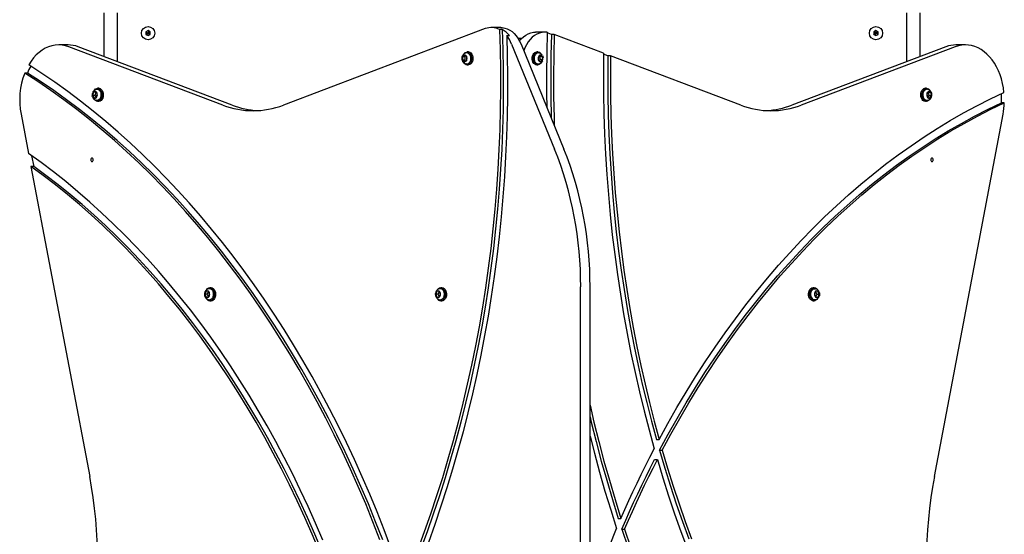
# Model space of a CAD drawing. Units: millimetres. Extents: x -4534 to 4839, y -3372 to 4527.
# Drawn here: x -590 to 303, y 1989 to 2456 of the extents above; entities that cross this region are included whole.
import ezdxf

# ---------------------------------------------------------------- set-up
doc = ezdxf.new("R2010")
doc.units = ezdxf.units.MM
doc.layers.add('Toestel 2D', color=7, linetype='Continuous', lineweight=20)

# ---------------------------------------------------------------- blocks, each defined once
blk = doc.blocks.new('BG-00112-GM')
at = {"layer": 'Toestel 2D', "linetype": 'Continuous', "lineweight": 25}
for p, q in [((-513.18, 2462.21), (-513.18, 2422.54)), ((-501.18, 2462.21), (-501.18, 2417.99)), ((214.82, 2417.99), (214.82, 2462.21)), ((226.82, 2422.54), (226.82, 2462.21)), ((-167.39, 2447.86), (-350.49, 2378.48)), ((-153.41, 2448.88), (-161.9, 2448.88)), ((-152.09, 2447.04), (-154.57, 2447.04)), ((-473.18, 2446.13), (-475.18, 2444.97)), ((-475.18, 2444.97), (-475.18, 2442.66)), ((-475.18, 2442.66), (-473.18, 2441.51)), ((-471.18, 2444.97), (-473.18, 2446.13)), ((-473.18, 2441.51), (-471.18, 2442.66)), ((-471.18, 2442.66), (-471.18, 2444.97)), ((-148, 2441.55), (-145.52, 2441.55)), ((-134.6, 2438.82), (-137.56, 2438.82)), ((-113.48, 2444.72), (-121.96, 2444.72)), ((-107.5, 2442.58), (-110.46, 2443.7)), ((-105.03, 2442.58), (-107.5, 2442.58)), ((-60.11, 2425.56), (-105.03, 2442.58)), ((186.82, 2446.13), (184.82, 2444.97)), ((184.82, 2444.97), (184.82, 2442.66)), ((184.82, 2442.66), (186.82, 2441.51)), ((188.82, 2444.97), (186.82, 2446.13)), ((186.82, 2441.51), (188.82, 2442.66)), ((188.82, 2442.66), (188.82, 2444.97)), ((-545.73, 2433.11), (-554.21, 2433.11)), ((-405.39, 2378.48), (-545.06, 2431.4)), ((-396.9, 2378.48), (-536.58, 2431.4)), ((-143.52, 2433.88), (-104.64, 2338.63)), ((-135.04, 2433.88), (-96.15, 2338.63)), ((250.22, 2431.4), (110.55, 2378.48)), ((258.71, 2431.4), (119.03, 2378.48)), ((267.86, 2433.11), (259.37, 2433.11)), ((-186.17, 2423.89), (-188.06, 2422.35)), ((-185.94, 2422.35), (-188.06, 2422.35)), ((-188.06, 2422.35), (-188.05, 2419.28)), ((-184.29, 2422.36), (-186.17, 2423.89)), ((-185.11, 2423.03), (-185.94, 2422.35)), ((-185.94, 2422.35), (-185.93, 2419.28)), ((-184.29, 2419.28), (-184.29, 2422.36)), ((-182.78, 2426.72), (-183.84, 2426.72)), ((-119.74, 2426.72), (-120.8, 2426.72)), ((-117.87, 2423.82), (-119.48, 2421.75)), ((-119.48, 2421.75), (-119.02, 2418.75)), ((-118.93, 2425.82), (-118.77, 2425.79)), ((-118.52, 2418.52), (-117.46, 2419.88)), ((-117.92, 2422.89), (-118.42, 2423.11)), ((-117.46, 2419.88), (-117.92, 2422.89)), ((-117.92, 2422.89), (-115.8, 2422.89)), ((-115.8, 2422.89), (-117.87, 2423.82)), ((-117.46, 2419.88), (-115.34, 2419.88)), ((-116.94, 2417.81), (-115.34, 2419.88)), ((-115.34, 2419.88), (-115.8, 2422.89)), ((-56.26, 2423.16), (-60.13, 2424.62)), ((-53.79, 2423.16), (-56.26, 2423.16)), ((64.13, 2378.48), (-53.79, 2423.16)), ((-185.93, 2419.28), (-188.05, 2419.28)), ((-188.05, 2419.28), (-186.17, 2417.74)), ((-186.17, 2417.74), (-184.29, 2419.28)), ((-185.93, 2419.28), (-185.11, 2418.61)), ((-184.21, 2415.77), (-184.64, 2415.81)), ((-183.84, 2414.92), (-182.78, 2414.92)), ((-120.8, 2414.92), (-119.74, 2414.92)), ((-119.02, 2418.75), (-116.94, 2417.81)), ((-582.58, 2407.55), (-585.05, 2407.55)), ((-517.94, 2393.72), (-519, 2393.72)), ((232.65, 2393.72), (231.59, 2393.72)), ((-522.78, 2390.12), (-523.47, 2387.2)), ((-523.47, 2387.2), (-522.02, 2384.9)), ((-521.35, 2387.2), (-523.47, 2387.2)), ((-520.66, 2390.74), (-522.78, 2390.12)), ((-520.66, 2390.12), (-522.78, 2390.12)), ((-522.02, 2384.9), (-519.89, 2385.53)), ((-520.66, 2390.12), (-521.35, 2387.2)), ((-521.35, 2387.2), (-520.23, 2385.43)), ((-519.21, 2388.45), (-520.66, 2390.74)), ((-520.33, 2390.22), (-520.66, 2390.12)), ((-519.89, 2385.53), (-519.21, 2388.45)), ((234.3, 2390.74), (232.85, 2388.45)), ((232.85, 2388.45), (233.54, 2385.53)), ((233.54, 2385.53), (235.67, 2384.9)), ((233.88, 2385.43), (234.99, 2387.2)), ((234.31, 2390.12), (233.97, 2390.22)), ((236.43, 2390.12), (234.3, 2390.74)), ((234.31, 2390.12), (236.43, 2390.12)), ((234.99, 2387.2), (234.31, 2390.12)), ((234.99, 2387.2), (237.11, 2387.2)), ((235.67, 2384.9), (237.11, 2387.2)), ((237.11, 2387.2), (236.43, 2390.12)), ((-519, 2381.92), (-517.94, 2381.92)), ((231.59, 2381.92), (232.65, 2381.92)), ((303.17, 2380.61), (300.69, 2380.61)), ((-588.36, 2370.17), (-581.59, 2334.44)), ((239.73, 2041.46), (302.01, 2370.17)), ((-578.74, 2332.42), (-576.91, 2322.81)), ((-579.39, 2322.81), (-526.08, 2041.46)), ((-576.91, 2322.81), (-579.39, 2322.81)), ((-420.6, 2209.48), (-421.69, 2206.81)), ((-421.69, 2206.81), (-420.6, 2204.15)), ((-419.57, 2206.81), (-421.69, 2206.81)), ((-418.43, 2209.48), (-420.6, 2209.48)), ((-418.48, 2209.48), (-420.6, 2209.48)), ((-418.48, 2209.48), (-419.57, 2206.81)), ((-419.57, 2206.81), (-418.48, 2204.15)), ((-418.43, 2209.48), (-418.48, 2209.48)), ((-417.34, 2206.82), (-418.43, 2209.48)), ((-418.43, 2204.15), (-417.34, 2206.82)), ((-416.12, 2212.71), (-417.18, 2212.71)), ((-211.3, 2209.48), (-212.39, 2206.81)), ((-210.26, 2206.81), (-212.39, 2206.81)), ((-212.39, 2206.81), (-211.3, 2204.15)), ((-209.13, 2209.48), (-211.3, 2209.48)), ((-209.18, 2209.48), (-211.3, 2209.48)), ((-209.18, 2209.48), (-210.26, 2206.81)), ((-210.26, 2206.81), (-209.18, 2204.15)), ((-209.12, 2209.48), (-209.18, 2209.48)), ((-208.04, 2206.82), (-209.13, 2209.48)), ((-209.12, 2204.15), (-208.04, 2206.82)), ((-206.82, 2212.71), (-207.88, 2212.71)), ((-80.95, 1973.82), (-80.95, 2213.63)), ((-72.47, 1973.82), (-72.47, 2213.63)), ((130.83, 2212.71), (129.77, 2212.71)), ((132.07, 2209.48), (130.99, 2206.81)), ((130.99, 2206.81), (132.07, 2204.15)), ((134.24, 2209.48), (132.07, 2209.48)), ((133.21, 2206.82), (132.12, 2209.48)), ((132.13, 2204.15), (133.21, 2206.82)), ((133.21, 2206.82), (135.33, 2206.82)), ((135.33, 2206.82), (134.24, 2209.48)), ((134.25, 2204.15), (135.33, 2206.82)), ((-420.6, 2204.15), (-418.43, 2204.15)), ((-417.18, 2200.91), (-416.12, 2200.91)), ((-211.3, 2204.15), (-209.12, 2204.15)), ((-207.88, 2200.91), (-206.82, 2200.91)), ((129.77, 2200.91), (130.83, 2200.91)), ((132.07, 2204.15), (134.25, 2204.15)), ((132.07, 2204.15), (132.13, 2204.15)), ((132.13, 2204.15), (134.25, 2204.15)), ((-12.25, 2075.04), (-9.78, 2075.04)), ((-9.48, 2065.27), (-7, 2065.27)), ((-13.89, 2056.8), (-11.42, 2056.8)), ((-46.85, 2003.39), (-44.38, 2003.39)), ((-43.64, 1993.54), (-41.17, 1993.54))]:
    blk.add_line(p, q, dxfattribs=at)
at = {"layer": 'Toestel 2D', "linetype": 'Continuous', "lineweight": 25, "flags": 128}
for points in [[(-154.57, 2447.04), (-154, 2428.92), (-153.68, 2410.79), (-153.63, 2392.66), (-153.83, 2374.53), (-154.3, 2356.41), (-155.02, 2338.31), (-156.01, 2320.23), (-157.25, 2302.18), (-158.75, 2284.17), (-160.51, 2266.21), (-162.52, 2248.3), (-164.79, 2230.45), (-167.32, 2212.68), (-170.1, 2194.98), (-173.13, 2177.36), (-176.41, 2159.83), (-179.95, 2142.4), (-183.73, 2125.07), (-187.76, 2107.86), (-192.04, 2090.76), (-196.56, 2073.8), (-201.32, 2056.96), (-206.32, 2040.26), (-211.56, 2023.71), (-217.04, 2007.32), (-222.75, 1991.08), (-228.69, 1975.01)], [(-152.09, 2447.04), (-151.52, 2428.92), (-151.21, 2410.79), (-151.15, 2392.66), (-151.36, 2374.53), (-151.82, 2356.41), (-152.55, 2338.31), (-153.53, 2320.23), (-154.77, 2302.18), (-156.27, 2284.17), (-158.03, 2266.21), (-160.05, 2248.3), (-162.32, 2230.45), (-164.84, 2212.68), (-167.62, 2194.98), (-170.65, 2177.36), (-173.94, 2159.83), (-177.47, 2142.4), (-181.26, 2125.07), (-185.29, 2107.86), (-189.56, 2090.76), (-194.08, 2073.8), (-198.84, 2056.96), (-203.85, 2040.26), (-209.09, 2023.71), (-214.56, 2007.32), (-220.27, 1991.08), (-226.21, 1975.01)], [(-153.41, 2448.88), (-152.02, 2448.82), (-149.73, 2448.43), (-147.47, 2447.68), (-145.29, 2446.6), (-143.21, 2445.18), (-141.24, 2443.46), (-139.42, 2441.44), (-137.77, 2439.15), (-136.3, 2436.62), (-135.04, 2433.88)], [(-148, 2441.55), (-147.5, 2423.24), (-147.27, 2404.92), (-147.3, 2386.6), (-147.6, 2368.28), (-148.15, 2349.98), (-148.97, 2331.7), (-150.05, 2313.44), (-151.39, 2295.22), (-152.99, 2277.04), (-154.85, 2258.91), (-156.98, 2240.83), (-159.35, 2222.83), (-161.99, 2204.89), (-164.88, 2187.03), (-168.03, 2169.26), (-171.44, 2151.58), (-175.09, 2134), (-179, 2116.54), (-183.15, 2099.18), (-187.55, 2081.95), (-192.2, 2064.85), (-197.09, 2047.89), (-202.23, 2031.07), (-207.6, 2014.4), (-213.21, 1997.89), (-219.06, 1981.54)], [(-136.37, 2436.75), (-134.88, 2438.52), (-132.87, 2440.45), (-130.72, 2442.05), (-128.45, 2443.28), (-126.1, 2444.14), (-123.7, 2444.62), (-121.96, 2444.72)], [(-111.34, 2444.57), (-113.7, 2444.72), (-116.06, 2444.5), (-118.38, 2443.91), (-120.65, 2442.96), (-122.82, 2441.65), (-124.88, 2440.02), (-126.8, 2438.06), (-128.56, 2435.82), (-130.12, 2433.32), (-131.48, 2430.59), (-132.56, 2427.82)], [(-111.34, 2444.57), (-111.76, 2426.04), (-111.94, 2407.5), (-111.87, 2388.96), (-111.68, 2376.67)], [(-107.5, 2442.58), (-107.91, 2423.77), (-108.05, 2404.96), (-107.94, 2386.14), (-107.57, 2367.33), (-107.55, 2366.56)], [(-105.03, 2442.58), (-105.43, 2423.77), (-105.58, 2404.96), (-105.47, 2386.14), (-105.1, 2367.33), (-104.89, 2360.02)], [(-545.06, 2431.4), (-548.08, 2432.35), (-551.15, 2432.92), (-554.24, 2433.11), (-557.34, 2432.91), (-560.41, 2432.33), (-563.43, 2431.38), (-566.38, 2430.05), (-569.23, 2428.37), (-571.98, 2426.34), (-574.58, 2423.97), (-577.03, 2421.3), (-579.31, 2418.33), (-581.39, 2415.09)], [(302.88, 2389.94), (302.34, 2394.11), (301.56, 2398.2), (300.54, 2402.18), (299.28, 2406.03), (297.79, 2409.71), (296.09, 2413.2), (294.19, 2416.47), (292.1, 2419.5), (289.83, 2422.28), (287.41, 2424.77), (284.84, 2426.96), (282.16, 2428.83), (279.37, 2430.38), (276.5, 2431.59), (273.56, 2432.45), (270.59, 2432.96), (267.59, 2433.11), (264.6, 2432.89), (261.63, 2432.33), (258.71, 2431.4)], [(-186.78, 2425), (-186.48, 2425.38), (-185.6, 2426.17), (-184.6, 2426.62), (-183.56, 2426.7), (-182.53, 2426.42), (-181.59, 2425.79), (-180.79, 2424.84), (-180.17, 2423.64), (-179.79, 2422.26), (-179.67, 2420.79), (-179.8, 2419.33), (-180.19, 2417.95), (-180.81, 2416.76), (-181.62, 2415.82), (-182.57, 2415.2), (-183.59, 2414.93), (-184.64, 2415.03), (-185.63, 2415.49), (-186.51, 2416.29), (-186.91, 2416.83)], [(-182.78, 2426.72), (-182.5, 2426.7), (-181.47, 2426.42), (-180.53, 2425.79), (-179.73, 2424.84), (-179.11, 2423.64), (-178.73, 2422.26), (-178.61, 2420.79), (-178.74, 2419.33), (-179.13, 2417.95), (-179.75, 2416.76), (-180.56, 2415.82), (-181.51, 2415.2), (-182.53, 2414.93), (-182.78, 2414.92)], [(-120.8, 2414.92), (-121.64, 2415.04), (-122.63, 2415.51), (-123.5, 2416.32), (-124.21, 2417.41), (-124.7, 2418.71), (-124.95, 2420.15), (-124.93, 2421.63)], [(-124.93, 2421.63), (-124.66, 2423.06), (-124.15, 2424.35), (-123.42, 2425.41), (-122.53, 2426.19), (-121.53, 2426.63), (-120.8, 2426.72)], [(-116.76, 2416.69), (-117.55, 2415.8), (-118.5, 2415.18), (-119.53, 2414.92), (-120.57, 2415.04), (-121.56, 2415.51), (-122.44, 2416.32), (-123.15, 2417.41), (-123.64, 2418.71), (-123.89, 2420.15), (-123.87, 2421.63)], [(-123.87, 2421.63), (-123.6, 2423.06), (-123.09, 2424.35), (-122.36, 2425.41), (-121.47, 2426.19), (-120.47, 2426.63), (-119.43, 2426.7), (-118.4, 2426.41), (-117.46, 2425.76), (-116.73, 2424.9)], [(-115.64, 2423.55), (-115.16, 2422.55), (-114.92, 2421.43)], [(-60.11, 2425.56), (-60.3, 2407.19), (-60.22, 2388.83), (-59.87, 2370.47), (-59.26, 2352.12), (-58.39, 2333.8), (-57.26, 2315.51), (-55.86, 2297.25), (-54.21, 2279.03), (-52.29, 2260.87), (-50.11, 2242.76), (-47.67, 2224.72), (-44.97, 2206.76), (-42.02, 2188.88), (-38.81, 2171.08), (-35.34, 2153.38), (-31.62, 2135.79), (-27.65, 2118.3), (-23.43, 2100.93), (-18.96, 2083.69), (-14.24, 2066.58)], [(-56.26, 2423.16), (-56.41, 2405.36), (-56.31, 2387.56), (-55.96, 2369.77), (-55.36, 2351.99), (-54.51, 2334.24), (-53.41, 2316.51), (-52.06, 2298.81), (-50.46, 2281.15), (-48.62, 2263.55), (-46.53, 2246), (-44.19, 2228.51), (-41.61, 2211.09), (-38.78, 2193.75), (-35.71, 2176.48), (-32.39, 2159.31), (-28.84, 2142.24), (-25.05, 2125.27), (-21.02, 2108.41), (-16.75, 2091.66), (-12.25, 2075.04)], [(-53.79, 2423.16), (-53.94, 2405.36), (-53.84, 2387.56), (-53.48, 2369.77), (-52.88, 2351.99), (-52.03, 2334.24), (-50.93, 2316.51), (-49.59, 2298.81), (-47.99, 2281.15), (-46.14, 2263.55), (-44.05, 2246), (-41.71, 2228.51), (-39.13, 2211.09), (-36.3, 2193.75), (-33.23, 2176.48), (-29.92, 2159.31), (-26.37, 2142.24), (-22.57, 2125.27), (-18.54, 2108.41), (-14.28, 2091.66), (-9.78, 2075.04)], [(-252.98, 1976.67), (-259.18, 1993.07), (-265.59, 2009.29), (-272.23, 2025.34), (-279.07, 2041.21), (-286.13, 2056.89), (-293.4, 2072.37), (-300.88, 2087.66), (-308.56, 2102.75), (-316.44, 2117.62), (-324.52, 2132.29), (-332.8, 2146.73), (-341.27, 2160.94), (-349.93, 2174.93), (-358.77, 2188.68), (-367.8, 2202.19), (-377.01, 2215.45), (-386.39, 2228.47), (-395.95, 2241.23), (-405.68, 2253.73), (-415.58, 2265.97), (-425.63, 2277.94), (-435.85, 2289.63), (-446.22, 2301.05), (-456.75, 2312.19), (-467.42, 2323.04), (-478.23, 2333.61), (-489.19, 2343.88), (-500.28, 2353.85), (-511.5, 2363.53), (-522.85, 2372.9), (-534.33, 2381.96), (-545.93, 2390.72), (-557.64, 2399.16), (-569.46, 2407.28), (-581.39, 2415.09)], [(-262.94, 1984), (-269.3, 2000.3), (-275.89, 2016.43), (-282.69, 2032.38), (-289.71, 2048.14), (-296.94, 2063.7), (-304.39, 2079.07), (-312.04, 2094.23), (-319.89, 2109.17), (-327.95, 2123.91), (-336.21, 2138.42), (-344.66, 2152.7), (-353.3, 2166.75), (-362.13, 2180.56), (-371.15, 2194.14), (-380.36, 2207.46), (-389.74, 2220.53), (-399.3, 2233.34), (-409.03, 2245.89), (-418.93, 2258.17), (-428.99, 2270.19), (-439.22, 2281.92), (-449.6, 2293.38), (-460.14, 2304.55), (-470.83, 2315.43), (-481.66, 2326.02), (-492.64, 2336.31), (-503.75, 2346.31), (-515, 2356), (-526.37, 2365.38), (-537.88, 2374.45), (-549.5, 2383.2), (-561.24, 2391.64), (-573.09, 2399.76), (-585.05, 2407.55)], [(-260.46, 1984), (-266.83, 2000.3), (-273.41, 2016.43), (-280.22, 2032.38), (-287.24, 2048.14), (-294.47, 2063.7), (-301.91, 2079.07), (-309.56, 2094.23), (-317.42, 2109.17), (-325.47, 2123.91), (-333.73, 2138.42), (-342.18, 2152.7), (-350.83, 2166.75), (-359.66, 2180.56), (-368.68, 2194.14), (-377.88, 2207.46), (-387.26, 2220.53), (-396.82, 2233.34), (-406.55, 2245.89), (-416.45, 2258.17), (-426.52, 2270.19), (-436.74, 2281.92), (-447.13, 2293.38), (-457.66, 2304.55), (-468.35, 2315.43), (-479.19, 2326.02), (-490.16, 2336.31), (-501.27, 2346.31), (-512.52, 2356), (-523.9, 2365.38), (-535.4, 2374.45), (-547.02, 2383.2), (-558.76, 2391.64), (-570.62, 2399.76), (-582.58, 2407.55)], [(-522.01, 2391.92), (-521.6, 2392.44), (-520.71, 2393.21), (-519.71, 2393.64), (-518.66, 2393.7), (-517.64, 2393.4), (-516.7, 2392.74), (-515.91, 2391.78), (-515.31, 2390.57), (-514.95, 2389.18), (-514.83, 2387.71), (-514.98, 2386.25), (-515.39, 2384.88), (-516.02, 2383.7), (-516.84, 2382.78), (-517.79, 2382.18), (-518.82, 2381.93), (-519.86, 2382.05), (-520.85, 2382.53), (-521.72, 2383.35), (-522.05, 2383.79)], [(-519.82, 2392.83), (-518.89, 2392.82), (-517.96, 2392.45), (-517.13, 2391.73), (-516.46, 2390.73), (-516.02, 2389.51), (-515.82, 2388.16), (-515.89, 2386.79), (-516.21, 2385.5), (-516.77, 2384.38), (-517.53, 2383.51), (-518.42, 2382.96), (-519.38, 2382.78), (-519.82, 2382.82)], [(-517.94, 2393.72), (-517.6, 2393.7), (-516.58, 2393.4), (-515.64, 2392.74), (-514.85, 2391.78), (-514.25, 2390.57), (-513.88, 2389.18), (-513.77, 2387.71), (-513.92, 2386.25), (-514.33, 2384.88), (-514.96, 2383.7), (-515.78, 2382.78), (-516.73, 2382.18), (-517.76, 2381.93), (-517.94, 2381.92)], [(231.59, 2381.92), (231.41, 2381.93), (230.37, 2382.18), (229.42, 2382.78), (228.6, 2383.7), (227.97, 2384.88), (227.57, 2386.25), (227.42, 2387.71), (227.53, 2389.18), (227.9, 2390.57), (228.49, 2391.78), (229.29, 2392.74), (230.23, 2393.4), (231.25, 2393.7), (231.59, 2393.72)], [(235.63, 2383.69), (235.37, 2383.35), (234.5, 2382.53), (233.51, 2382.05), (232.47, 2381.93), (231.44, 2382.18), (230.48, 2382.78), (229.66, 2383.7), (229.03, 2384.88), (228.63, 2386.25), (228.48, 2387.71), (228.59, 2389.18), (228.96, 2390.57), (229.56, 2391.78), (230.35, 2392.74), (231.29, 2393.4), (232.31, 2393.7), (233.35, 2393.64), (234.35, 2393.21), (235.25, 2392.44), (235.77, 2391.73)], [(-523.41, 2385.64), (-523.5, 2385.86), (-523.8, 2387)], [(-9.78, 2075.04), (-1.84, 2089.59), (6.31, 2103.91), (14.66, 2117.99), (23.21, 2131.82), (31.96, 2145.41), (40.91, 2158.75), (50.04, 2171.82), (59.36, 2184.63), (68.86, 2197.17), (78.53, 2209.43), (88.39, 2221.41), (98.41, 2233.11), (108.6, 2244.52), (118.95, 2255.63), (129.45, 2266.44), (140.11, 2276.95), (150.92, 2287.15), (161.88, 2297.04), (172.97, 2306.61), (184.2, 2315.86), (195.56, 2324.78), (207.05, 2333.38), (218.65, 2341.64), (230.37, 2349.57), (242.21, 2357.17), (254.15, 2364.42), (266.19, 2371.32), (278.33, 2377.88), (290.56, 2384.09), (302.88, 2389.94)], [(-9.48, 2065.27), (-1.64, 2079.82), (6.41, 2094.14), (14.67, 2108.22), (23.12, 2122.06), (31.78, 2135.66), (40.63, 2149), (49.67, 2162.08), (58.9, 2174.9), (68.31, 2187.45), (77.9, 2199.72), (87.66, 2211.72), (97.6, 2223.43), (107.7, 2234.85), (117.97, 2245.98), (128.39, 2256.81), (138.97, 2267.33), (149.7, 2277.55), (160.57, 2287.45), (171.59, 2297.04), (182.74, 2306.31), (194.02, 2315.26), (205.43, 2323.87), (216.96, 2332.16), (228.61, 2340.11), (240.37, 2347.72), (252.24, 2354.99), (264.21, 2361.92), (276.28, 2368.5), (288.44, 2374.73), (300.69, 2380.61)], [(-7, 2065.27), (0.84, 2079.82), (8.89, 2094.14), (17.14, 2108.22), (25.6, 2122.06), (34.25, 2135.66), (43.1, 2149), (52.14, 2162.08), (61.37, 2174.9), (70.78, 2187.45), (80.37, 2199.72), (90.14, 2211.72), (100.07, 2223.43), (110.18, 2234.85), (120.44, 2245.98), (130.87, 2256.81), (141.45, 2267.33), (152.17, 2277.55), (163.05, 2287.45), (174.06, 2297.04), (185.21, 2306.31), (196.5, 2315.26), (207.91, 2323.87), (219.44, 2332.16), (231.09, 2340.11), (242.85, 2347.72), (254.72, 2354.99), (266.69, 2361.92), (278.76, 2368.5), (290.92, 2374.73), (303.17, 2380.61)], [(-314.75, 1983.58), (-321.33, 1999), (-328.13, 2014.24), (-335.14, 2029.28), (-342.37, 2044.13), (-349.79, 2058.76), (-357.43, 2073.19), (-365.26, 2087.4), (-373.3, 2101.38), (-381.53, 2115.13), (-389.95, 2128.65), (-398.56, 2141.93), (-407.35, 2154.97), (-416.33, 2167.75), (-425.49, 2180.28), (-434.82, 2192.55), (-444.32, 2204.55), (-453.99, 2216.29), (-463.82, 2227.74), (-473.81, 2238.92), (-483.96, 2249.82), (-494.26, 2260.43), (-504.7, 2270.74), (-515.29, 2280.76), (-526.02, 2290.48), (-536.88, 2299.89), (-547.87, 2309), (-558.99, 2317.8), (-570.23, 2326.28), (-581.59, 2334.44)], [(-522.92, 2328.82), (-523.01, 2329.39), (-523.24, 2329.88), (-523.58, 2330.2), (-523.99, 2330.32), (-524.39, 2330.2), (-524.74, 2329.88), (-524.97, 2329.39), (-525.05, 2328.82), (-524.97, 2328.24), (-524.74, 2327.76), (-524.39, 2327.43), (-523.99, 2327.32), (-523.58, 2327.43), (-523.24, 2327.76), (-523.01, 2328.24), (-522.92, 2328.82)], [(238.69, 2328.82), (238.61, 2329.39), (238.38, 2329.88), (238.04, 2330.2), (237.63, 2330.32), (237.22, 2330.2), (236.88, 2329.88), (236.65, 2329.39), (236.57, 2328.82), (236.65, 2328.24), (236.88, 2327.76), (237.22, 2327.43), (237.63, 2327.32), (238.04, 2327.43), (238.38, 2327.76), (238.61, 2328.24), (238.69, 2328.82)], [(-318.12, 1973.89), (-324.54, 1989.17), (-331.17, 2004.26), (-338.01, 2019.16), (-345.06, 2033.87), (-352.32, 2048.37), (-359.77, 2062.67), (-367.43, 2076.76), (-375.28, 2090.63), (-383.33, 2104.28), (-391.56, 2117.7), (-399.99, 2130.88), (-408.59, 2143.83), (-417.38, 2156.53), (-426.34, 2168.98), (-435.47, 2181.18), (-444.78, 2193.12), (-454.25, 2204.8), (-463.88, 2216.21), (-473.67, 2227.34), (-483.61, 2238.2), (-493.71, 2248.78), (-503.95, 2259.07), (-514.33, 2269.08), (-524.85, 2278.79), (-535.51, 2288.2), (-546.29, 2297.31), (-557.21, 2306.12), (-568.24, 2314.62), (-579.39, 2322.81)], [(-315.64, 1973.89), (-322.06, 1989.17), (-328.69, 2004.26), (-335.54, 2019.16), (-342.59, 2033.87), (-349.84, 2048.37), (-357.3, 2062.67), (-364.96, 2076.76), (-372.81, 2090.63), (-380.85, 2104.28), (-389.09, 2117.7), (-397.51, 2130.88), (-406.12, 2143.83), (-414.9, 2156.53), (-423.86, 2168.98), (-433, 2181.18), (-442.3, 2193.12), (-451.77, 2204.8), (-461.4, 2216.21), (-471.19, 2227.34), (-481.14, 2238.2), (-491.23, 2248.78), (-501.47, 2259.07), (-511.86, 2269.08), (-522.38, 2278.79), (-533.03, 2288.2), (-543.82, 2297.31), (-554.73, 2306.12), (-565.76, 2314.62), (-576.91, 2322.81)], [(-420.18, 2210.92), (-420.02, 2211.13), (-419.18, 2212), (-418.2, 2212.53), (-417.16, 2212.71), (-416.13, 2212.52), (-415.16, 2211.97), (-414.31, 2211.1), (-413.65, 2209.95), (-413.21, 2208.61), (-413.02, 2207.16), (-413.09, 2205.68), (-413.41, 2204.28), (-413.98, 2203.03), (-414.74, 2202.03), (-414.74, 2202.03)], [(-416.12, 2212.71), (-416.1, 2212.71), (-415.07, 2212.52), (-414.1, 2211.97), (-413.25, 2211.1), (-412.59, 2209.95), (-412.15, 2208.61), (-411.96, 2207.16), (-412.03, 2205.68), (-412.35, 2204.28), (-412.92, 2203.03), (-413.68, 2202.03)], [(-210.87, 2210.92), (-210.72, 2211.13), (-209.87, 2212), (-208.9, 2212.53), (-207.86, 2212.71), (-206.82, 2212.52), (-205.85, 2211.97), (-205.01, 2211.1), (-204.35, 2209.95), (-203.9, 2208.61), (-203.71, 2207.16), (-203.78, 2205.68), (-204.11, 2204.28), (-204.67, 2203.03), (-205.44, 2202.03), (-205.44, 2202.03)], [(-206.82, 2212.71), (-206.8, 2212.71), (-205.76, 2212.52), (-204.79, 2211.97), (-203.95, 2211.1), (-203.29, 2209.95), (-202.84, 2208.61), (-202.65, 2207.16), (-202.72, 2205.68), (-203.05, 2204.28), (-203.61, 2203.03), (-204.38, 2202.03)], [(129.77, 2200.91), (129.23, 2200.96), (128.21, 2201.34), (127.3, 2202.05), (126.54, 2203.07), (125.98, 2204.32), (125.66, 2205.73), (125.6, 2207.21), (125.8, 2208.66), (126.25, 2210), (126.92, 2211.13), (127.77, 2212), (128.74, 2212.53), (129.77, 2212.71)], [(133.93, 2202.88), (133.26, 2202.03), (132.35, 2201.32), (131.33, 2200.96), (130.29, 2200.96), (129.27, 2201.34), (128.36, 2202.05), (127.6, 2203.07), (127.04, 2204.32), (126.73, 2205.73), (126.66, 2207.21), (126.86, 2208.66), (127.31, 2210), (127.98, 2211.13), (128.83, 2212), (129.81, 2212.53), (130.84, 2212.71), (131.88, 2212.52), (132.85, 2211.97), (133.69, 2211.1), (133.81, 2210.93)], [(131.65, 2211.8), (130.8, 2211.84), (129.9, 2211.56), (129.09, 2211), (128.4, 2210.19), (127.87, 2209.15), (127.55, 2207.97), (127.45, 2206.71), (127.59, 2205.46), (127.95, 2204.29), (128.51, 2203.27), (129.26, 2202.47), (130.14, 2201.96), (131.09, 2201.77), (132.02, 2201.9), (132.24, 2202.01), (132.24, 2202.01)], [(131.64, 2201.81), (130.96, 2201.78), (130.01, 2202.06), (129.15, 2202.69), (128.44, 2203.63), (127.93, 2204.8), (127.67, 2206.12), (127.67, 2207.49), (127.93, 2208.82), (128.43, 2209.99), (129.14, 2210.93), (130, 2211.56), (130.95, 2211.84), (131.64, 2211.82)], [(135.68, 2206.82), (135.55, 2205.62), (135.31, 2204.83)], [(135.43, 2208.47), (135.55, 2208.02), (135.68, 2206.82)], [(-72.47, 2106.09), (-68.88, 2090.81), (-64.46, 2073.06), (-59.8, 2055.44), (-54.9, 2037.95), (-49.76, 2020.6), (-44.38, 2003.39)], [(-72.47, 2095.45), (-71.36, 2090.81), (-66.94, 2073.06), (-62.28, 2055.44), (-57.37, 2037.95), (-52.23, 2020.6), (-46.85, 2003.39)], [(-72.47, 2077.98), (-68.51, 2062.55), (-63.82, 2045.23), (-58.9, 2028.05), (-53.74, 2011), (-48.37, 1994.09)], [(-44.38, 2003.39), (-40.82, 2011.48), (-37.2, 2019.52), (-33.52, 2027.5), (-29.78, 2035.43), (-25.98, 2043.31), (-22.13, 2051.12), (-18.21, 2058.88), (-14.24, 2066.58)], [(-9.48, 2065.27), (-4.62, 2048.89), (0.47, 2032.64), (5.79, 2016.55), (11.33, 2000.6), (17.1, 1984.81)], [(-7, 2065.27), (-2.14, 2048.89), (2.95, 2032.64), (8.27, 2016.55), (13.81, 2000.6), (19.57, 1984.81)], [(-43.64, 1993.54), (-40.13, 2001.64), (-36.56, 2009.69), (-32.93, 2017.68), (-29.24, 2025.62), (-25.49, 2033.5), (-21.69, 2041.32), (-17.82, 2049.09), (-13.89, 2056.8)], [(-41.17, 1993.54), (-37.66, 2001.64), (-34.09, 2009.69), (-30.46, 2017.68), (-26.77, 2025.62), (-23.02, 2033.5), (-19.21, 2041.32), (-15.34, 2049.09), (-11.42, 2056.8)], [(-11.42, 2056.8), (-6.42, 2040.23), (-1.18, 2023.8), (4.28, 2007.53), (9.97, 1991.41), (15.89, 1975.45)], [(-54.9, 1978.27), (-48.37, 1994.09)], [(-43.64, 1993.54), (-37.95, 1976.75)], [(-41.17, 1993.54), (-35.48, 1976.75)]]:
    blk.add_lwpolyline(points, dxfattribs=at)
at = {"layer": 'Toestel 2D', "linetype": 'Continuous', "lineweight": 25}
for centre in [(-473.18, 2443.82), (186.82, 2443.82)]:
    blk.add_circle(centre, 6, dxfattribs=at)
for centre, radius, start, end in [((-161.88, 2433.43), 15.45, 61.76271, 110.8847), ((-162.13, 2428.34), 21.22, 38.48461, 61.77176), ((-171.51, 2422.69), 30.14, 21.80269, 38.73187), ((-116.23, 2428.49), 16.26, 69.23545, 72.55412), ((-545.77, 2407.45), 25.66, 69.00402, 89.9023), ((259.41, 2407.45), 25.66, 90.0977, 110.99598), ((-183.27, 2420.82), 5.43, 156.82697, 202.71219), ((-184.17, 2420.82), 4.18, 158.46215, 201.62416), ((-185.97, 2421.72), 2.18, 95.48438, 163.1167), ((-186.38, 2421.72), 2.18, 16.97608, 84.69902), ((-184.24, 2423.05), 2.8, 46.38872, 98.85258), ((-188.18, 2420.82), 4.18, 338.46215, 21.62416), ((-115.54, 2420.82), 4.04, 166.70601, 210.86656), ((-116.84, 2421.36), 2.67, 112.75212, 171.60484), ((-117.43, 2422.04), 1.84, 27.60537, 103.89005), ((-117.98, 2420.27), 2.67, 292.75212, 351.60484), ((-119.27, 2420.81), 4.04, 346.70601, 30.86656), ((-531.29, 2387.29), 55.15, 151.12245, 158.44978), ((-185.97, 2419.91), 2.18, 196.97608, 264.69902), ((-186.38, 2419.92), 2.18, 275.48438, 343.1167), ((-119.36, 2418.53), 2.75, 226.72515, 279.24508), ((-117.39, 2419.6), 1.84, 207.60537, 283.89005), ((-521.17, 2383.06), 68.42, 159.02518, 190.86105), ((233.03, 2390.14), 2.72, 80.55165, 132.60759), ((-519.63, 2387.84), 3.89, 144.154, 189.53003), ((-520.54, 2387.44), 2.93, 184.66052, 239.77254), ((-521.35, 2389.15), 1.74, 66.59543, 146.0676), ((-521.33, 2386.49), 1.74, 246.59543, 326.0676), ((-522.13, 2388.21), 2.93, 4.66052, 59.77254), ((-523.04, 2387.8), 3.89, 324.154, 9.53003), ((236.69, 2387.8), 3.89, 170.46997, 215.846), ((235.78, 2388.21), 2.93, 120.22746, 175.33948), ((234.98, 2386.49), 1.74, 213.9324, 293.40457), ((234.99, 2389.15), 1.74, 33.9324, 113.40457), ((234.19, 2387.44), 2.93, 300.22746, 355.33948), ((233.28, 2387.84), 3.89, 350.46997, 35.846), ((232.08, 2387.82), 5.43, 336.76566, 24.13923), ((230.17, 2383.11), 70.57, 357.96954, 4.66169), ((-377.94, 2449.95), 76.57, 248.98922, 291.01078), ((-369.19, 2450.89), 77.54, 249.0581, 266.66902), ((91.58, 2449.95), 76.57, 248.98922, 291.01078), ((82.8, 2451.07), 77.72, 273.35175, 290.92113), ((233.05, 2385.58), 2.8, 226.83193, 278.48166), ((233.89, 2383.02), 69.32, 349.31236, 358.00301), ((-413.35, 2215.39), 332.41, 359.69596, 21.7612), ((-405.44, 2215.28), 332.98, 359.71517, 21.742), ((-416.61, 2206.81), 5.43, 156.52147, 203.5678), ((-418.24, 2206.96), 3.46, 133.23891, 182.44439), ((-418.24, 2206.67), 3.45, 177.6289, 226.88507), ((-419.51, 2208.23), 1.65, 48.9802, 131.19242), ((-420.79, 2206.96), 3.45, 357.6289, 46.88507), ((-420.79, 2206.67), 3.46, 313.23891, 2.44439), ((-417.57, 2209.07), 2.78, 46.67928, 98.95239), ((-207.31, 2206.81), 5.43, 156.52147, 203.5678), ((-208.93, 2206.96), 3.46, 133.23891, 182.44439), ((-208.94, 2206.67), 3.45, 177.6289, 226.88507), ((-210.21, 2208.23), 1.65, 48.9802, 131.19242), ((-211.48, 2206.96), 3.45, 357.6289, 46.88507), ((-211.49, 2206.67), 3.46, 313.23891, 2.44439), ((-208.27, 2209.07), 2.78, 46.67928, 98.95239), ((134.44, 2206.96), 3.46, 133.23891, 182.44439), ((134.43, 2206.67), 3.45, 177.6289, 226.88507), ((133.16, 2208.23), 1.65, 48.9802, 131.19242), ((131.89, 2206.96), 3.45, 357.6289, 46.88507), ((131.88, 2206.67), 3.46, 313.23891, 2.44439), ((-419.51, 2205.4), 1.65, 228.9802, 311.19242), ((-417.21, 2204.38), 3.41, 209.63393, 316.25582), ((-417.58, 2204.56), 2.79, 261.50227, 313.67143), ((-416.19, 2204.3), 3.38, 271.20128, 317.85415), ((-210.21, 2205.4), 1.65, 228.9802, 311.19242), ((-207.9, 2204.38), 3.41, 209.63393, 316.25582), ((-208.27, 2204.56), 2.79, 261.50227, 313.67143), ((-206.89, 2204.3), 3.38, 271.20128, 317.85415), ((133.16, 2205.4), 1.65, 228.9802, 311.19242), ((-938.8, 1963.82), 419.96, 349.34532, 10.65468), ((652.45, 1963.82), 419.96, 169.34532, 190.65468)]:
    blk.add_arc(centre, radius, start, end, dxfattribs=at)
for points, knots in [([(-475.18, 2444.97), (-475.17, 2444.97), (-475.16, 2444.96), (-475.13, 2444.95), (-475.06, 2444.9), (-474.84, 2444.78), (-474.21, 2444.41), (-473.62, 2444.07), (-473.18, 2443.82)], [0, 0, 0, 0, 0.009373, 0.022165, 0.050109, 0.125336, 0.342875, 1, 1, 1, 1]), ([(-473.18, 2443.82), (-473.7, 2443.52), (-474.33, 2443.15), (-474.99, 2442.77), (-475.13, 2442.69), (-475.16, 2442.67), (-475.17, 2442.66), (-475.18, 2442.66)], [0, 0, 0, 0, 0.776539, 0.941959, 0.981607, 0.992054, 1, 1, 1, 1]), ([(-473.18, 2446.13), (-473.18, 2446.12), (-473.18, 2446.11), (-473.18, 2446.07), (-473.18, 2445.99), (-473.18, 2445.74), (-473.18, 2445.01), (-473.18, 2444.33), (-473.18, 2443.82)], [0, 0, 0, 0, 0.009373, 0.022165, 0.050109, 0.125336, 0.342875, 1, 1, 1, 1]), ([(-471.18, 2444.97), (-471.18, 2444.97), (-471.19, 2444.96), (-471.22, 2444.95), (-471.3, 2444.9), (-471.51, 2444.78), (-472.15, 2444.41), (-472.74, 2444.07), (-473.18, 2443.82)], [0, 0, 0, 0, 0.009373, 0.022165, 0.050109, 0.125336, 0.342875, 1, 1, 1, 1]), ([(-471.18, 2442.66), (-471.18, 2442.67), (-471.19, 2442.67), (-471.22, 2442.69), (-471.3, 2442.73), (-471.51, 2442.86), (-472.15, 2443.22), (-472.74, 2443.56), (-473.18, 2443.82)], [0, 0, 0, 0, 0.009373, 0.022165, 0.050109, 0.125336, 0.342875, 1, 1, 1, 1]), ([(-473.18, 2441.51), (-473.18, 2441.51), (-473.18, 2441.53), (-473.18, 2441.56), (-473.18, 2441.65), (-473.18, 2441.89), (-473.18, 2442.63), (-473.18, 2443.31), (-473.18, 2443.82)], [0, 0, 0, 0, 0.009373, 0.022165, 0.050109, 0.125336, 0.342875, 1, 1, 1, 1]), ([(184.82, 2444.97), (184.83, 2444.97), (184.84, 2444.96), (184.87, 2444.95), (184.94, 2444.9), (185.16, 2444.78), (185.79, 2444.41), (186.38, 2444.07), (186.82, 2443.82)], [0, 0, 0, 0, 0.009373, 0.022165, 0.050109, 0.125336, 0.342875, 1, 1, 1, 1]), ([(184.82, 2442.66), (184.83, 2442.67), (184.84, 2442.67), (184.87, 2442.69), (184.94, 2442.73), (185.16, 2442.86), (185.79, 2443.22), (186.38, 2443.56), (186.82, 2443.82)], [0, 0, 0, 0, 0.009373, 0.022165, 0.050109, 0.125336, 0.342875, 1, 1, 1, 1]), ([(186.82, 2446.13), (186.82, 2446.12), (186.82, 2446.11), (186.82, 2446.07), (186.82, 2445.99), (186.82, 2445.74), (186.82, 2445.01), (186.82, 2444.33), (186.82, 2443.82)], [0, 0, 0, 0, 0.009373, 0.022165, 0.050109, 0.125336, 0.342875, 1, 1, 1, 1]), ([(186.82, 2443.82), (187.34, 2444.12), (187.98, 2444.48), (188.63, 2444.86), (188.77, 2444.94), (188.81, 2444.96), (188.82, 2444.97), (188.82, 2444.97)], [0, 0, 0, 0, 0.776539, 0.941959, 0.981607, 0.992054, 1, 1, 1, 1]), ([(186.82, 2441.51), (186.82, 2441.51), (186.82, 2441.53), (186.82, 2441.56), (186.82, 2441.65), (186.82, 2441.89), (186.82, 2442.63), (186.82, 2443.31), (186.82, 2443.82)], [0, 0, 0, 0, 0.009373, 0.022165, 0.050109, 0.125336, 0.342875, 1, 1, 1, 1]), ([(188.82, 2442.66), (188.82, 2442.67), (188.81, 2442.67), (188.78, 2442.69), (188.7, 2442.73), (188.49, 2442.86), (187.85, 2443.22), (187.26, 2443.56), (186.82, 2443.82)], [0, 0, 0, 0, 0.009373, 0.022165, 0.050109, 0.125336, 0.342875, 1, 1, 1, 1]), ([(-184.69, 2425.81), (-185.05, 2425.72), (-185.79, 2425.54), (-186.75, 2424.94), (-187.55, 2424.17), (-188.05, 2423.48), (-188.21, 2423.03), (-188.25, 2422.93)], [0, 0, 0, 0, 0.235961, 0.471738, 0.701751, 0.931392, 1, 1, 1, 1]), ([(-184.17, 2415.77), (-183.99, 2415.78), (-183.5, 2415.81), (-182.73, 2416.11), (-181.93, 2416.73), (-181.26, 2417.6), (-180.77, 2418.68), (-180.49, 2419.89), (-180.44, 2421.17), (-180.61, 2422.43), (-181.02, 2423.58), (-181.54, 2424.48), (-181.98, 2424.86), (-182.15, 2425.01)], [0, 0, 0, 0, 0.054348, 0.148979, 0.244213, 0.34121, 0.43965, 0.538704, 0.637886, 0.737234, 0.836856, 0.936852, 1, 1, 1, 1]), ([(-118.76, 2425.77), (-119.05, 2425.82), (-119.65, 2425.92), (-120.55, 2425.67), (-121.39, 2425.15), (-122.11, 2424.36), (-122.66, 2423.35), (-123.02, 2422.17), (-123.15, 2420.9), (-123.05, 2419.63), (-122.72, 2418.42), (-122.17, 2417.4), (-121.71, 2416.76), (-121.42, 2416.57), (-121.42, 2416.57)], [0, 0, 0, 0, 0.0824886, 0.1712408, 0.2598401, 0.3498468, 0.4414266, 0.5338229, 0.626429, 0.7191587, 0.8121103, 0.9053897, 0.9989483, 1, 1, 1, 1]), ([(-115.7, 2423.66), (-115.92, 2423.97), (-116.38, 2424.59), (-117.33, 2425.27), (-118.2, 2425.69), (-118.76, 2425.76), (-118.93, 2425.79)], [0, 0, 0, 0, 0.287565, 0.576683, 0.865689, 1, 1, 1, 1]), ([(-188.27, 2418.75), (-188.26, 2418.7), (-188.12, 2418.27), (-187.64, 2417.58), (-186.83, 2416.73), (-185.83, 2416.14), (-185.07, 2415.85), (-184.66, 2415.82), (-184.63, 2415.82)], [0, 0, 0, 0, 0.0326527, 0.2736338, 0.5113046, 0.748059, 0.9850824, 1, 1, 1, 1]), ([(-118.9, 2415.84), (-118.58, 2415.91), (-117.89, 2416.06), (-116.95, 2416.6), (-116.13, 2417.35), (-115.59, 2418.06), (-115.4, 2418.54), (-115.35, 2418.68)], [0, 0, 0, 0, 0.205899, 0.444074, 0.675763, 0.906316, 1, 1, 1, 1]), ([(-519.82, 2392.8), (-519.9, 2392.79), (-520.37, 2392.76), (-521.16, 2392.41), (-522.11, 2391.8), (-522.87, 2391.01), (-523.21, 2390.37), (-523.37, 2390.07)], [0, 0, 0, 0, 0.052403, 0.301865, 0.541311, 0.776007, 1, 1, 1, 1]), ([(-520.26, 2382.95), (-520.22, 2382.93), (-519.88, 2382.76), (-519.18, 2382.74), (-518.26, 2382.93), (-517.4, 2383.45), (-516.68, 2384.22), (-516.11, 2385.22), (-515.74, 2386.39), (-515.59, 2387.65), (-515.68, 2388.92), (-515.99, 2390.13), (-516.52, 2391.2), (-517.24, 2392.06), (-518.1, 2392.64), (-519.02, 2392.92), (-519.62, 2392.83), (-519.9, 2392.79)], [0, 0, 0, 0, 0.0103632, 0.0808574, 0.1499909, 0.2189259, 0.2889001, 0.3601248, 0.4320263, 0.5041105, 0.5762875, 0.6486323, 0.7212269, 0.7940558, 0.8665918, 0.9378794, 1, 1, 1, 1]), ([(237.02, 2390.02), (236.98, 2390.11), (236.81, 2390.57), (236.27, 2391.28), (235.41, 2392.06), (234.46, 2392.6), (233.78, 2392.74), (233.49, 2392.8)], [0, 0, 0, 0, 0.062994, 0.312741, 0.559705, 0.80613, 1, 1, 1, 1]), ([(-523.65, 2389.29), (-523.73, 2388.96), (-523.89, 2388.27), (-523.87, 2387.49), (-523.81, 2387.06), (-523.8, 2387.01)], [0, 0, 0, 0, 0.441886, 0.932096, 1, 1, 1, 1]), ([(-523.41, 2385.66), (-523.25, 2385.35), (-522.91, 2384.69), (-522.13, 2383.86), (-521.16, 2383.23), (-520.36, 2382.88), (-519.89, 2382.85), (-519.81, 2382.84)], [0, 0, 0, 0, 0.221613, 0.465326, 0.707789, 0.950418, 1, 1, 1, 1]), ([(229.35, 2388.82), (229.32, 2388.6), (229.25, 2387.96), (229.3, 2386.88), (229.59, 2385.65), (230.1, 2384.58), (230.58, 2383.88), (230.91, 2383.65), (230.97, 2383.61)], [0, 0, 0, 0, 0.112214, 0.323283, 0.535143, 0.747705, 0.961029, 1, 1, 1, 1]), ([(231.01, 2392.08), (230.79, 2391.87), (230.31, 2391.42), (229.78, 2390.45), (229.47, 2389.54), (229.37, 2388.97), (229.35, 2388.82)], [0, 0, 0, 0, 0.264084, 0.571824, 0.882575, 1, 1, 1, 1]), ([(233.46, 2382.84), (233.54, 2382.85), (234.01, 2382.88), (234.8, 2383.23), (235.76, 2383.84), (236.5, 2384.66), (236.94, 2385.3), (237.06, 2385.67), (237.07, 2385.7)], [0, 0, 0, 0, 0.0514151, 0.293876, 0.5265977, 0.7546997, 0.9836707, 1, 1, 1, 1]), ([(-418.02, 2211.79), (-418.32, 2211.73), (-418.99, 2211.59), (-419.93, 2211.06), (-420.76, 2210.32), (-421.31, 2209.6), (-421.51, 2209.1), (-421.57, 2208.95)], [0, 0, 0, 0, 0.1938, 0.432397, 0.664239, 0.894652, 1, 1, 1, 1]), ([(-413.81, 2206.82), (-413.82, 2207.04), (-413.83, 2207.69), (-414.04, 2208.74), (-414.51, 2209.85), (-415.01, 2210.64), (-415.4, 2210.94), (-415.51, 2211.02)], [0, 0, 0, 0, 0.134444, 0.387733, 0.642267, 0.897763, 1, 1, 1, 1]), ([(-415.49, 2202.62), (-415.34, 2202.75), (-414.92, 2203.11), (-414.41, 2203.96), (-413.99, 2205.09), (-413.82, 2206.08), (-413.81, 2206.66), (-413.81, 2206.82)], [0, 0, 0, 0, 0.145746, 0.396149, 0.649471, 0.90374, 1, 1, 1, 1]), ([(-208.71, 2211.79), (-209.02, 2211.73), (-209.69, 2211.59), (-210.62, 2211.06), (-211.45, 2210.32), (-212.01, 2209.6), (-212.21, 2209.1), (-212.27, 2208.95)], [0, 0, 0, 0, 0.1938, 0.432397, 0.664239, 0.894652, 1, 1, 1, 1]), ([(-204.5, 2206.82), (-204.51, 2207.04), (-204.53, 2207.69), (-204.74, 2208.74), (-205.2, 2209.85), (-205.71, 2210.64), (-206.1, 2210.94), (-206.21, 2211.02)], [0, 0, 0, 0, 0.134444, 0.387733, 0.642267, 0.897763, 1, 1, 1, 1]), ([(-206.19, 2202.62), (-206.03, 2202.75), (-205.62, 2203.11), (-205.11, 2203.96), (-204.68, 2205.09), (-204.52, 2206.08), (-204.51, 2206.66), (-204.5, 2206.82)], [0, 0, 0, 0, 0.145746, 0.396149, 0.649471, 0.90374, 1, 1, 1, 1]), ([(135.22, 2208.95), (135.19, 2209.03), (135.04, 2209.49), (134.51, 2210.2), (133.67, 2211), (132.68, 2211.57), (131.97, 2211.73), (131.63, 2211.81)], [0, 0, 0, 0, 0.056785, 0.301601, 0.543476, 0.784696, 1, 1, 1, 1]), ([(-421.58, 2204.66), (-421.43, 2204.36), (-421.11, 2203.71), (-420.34, 2202.88), (-419.38, 2202.24), (-418.56, 2201.89), (-418.08, 2201.84), (-417.98, 2201.83)], [0, 0, 0, 0, 0.210665, 0.453814, 0.69562, 0.937554, 1, 1, 1, 1]), ([(-212.28, 2204.66), (-212.13, 2204.36), (-211.81, 2203.71), (-211.04, 2202.88), (-210.08, 2202.24), (-209.26, 2201.89), (-208.78, 2201.84), (-208.68, 2201.83)], [0, 0, 0, 0, 0.2106648, 0.4538137, 0.6956198, 0.9375539, 1, 1, 1, 1]), ([(131.64, 2201.85), (131.79, 2201.86), (132.32, 2201.92), (133.16, 2202.31), (134.07, 2202.97), (134.79, 2203.77), (135.09, 2204.39), (135.24, 2204.68)], [0, 0, 0, 0, 0.095042, 0.336314, 0.568717, 0.797414, 1, 1, 1, 1])]:
    blk.add_open_spline(points, degree=3, knots=knots, dxfattribs=at)

msp = doc.modelspace()

# ---------------------------------------------------------------- block references
msp.add_blockref('BG-00112-GM', (0, 0))

doc.saveas('drawing.dxf')
